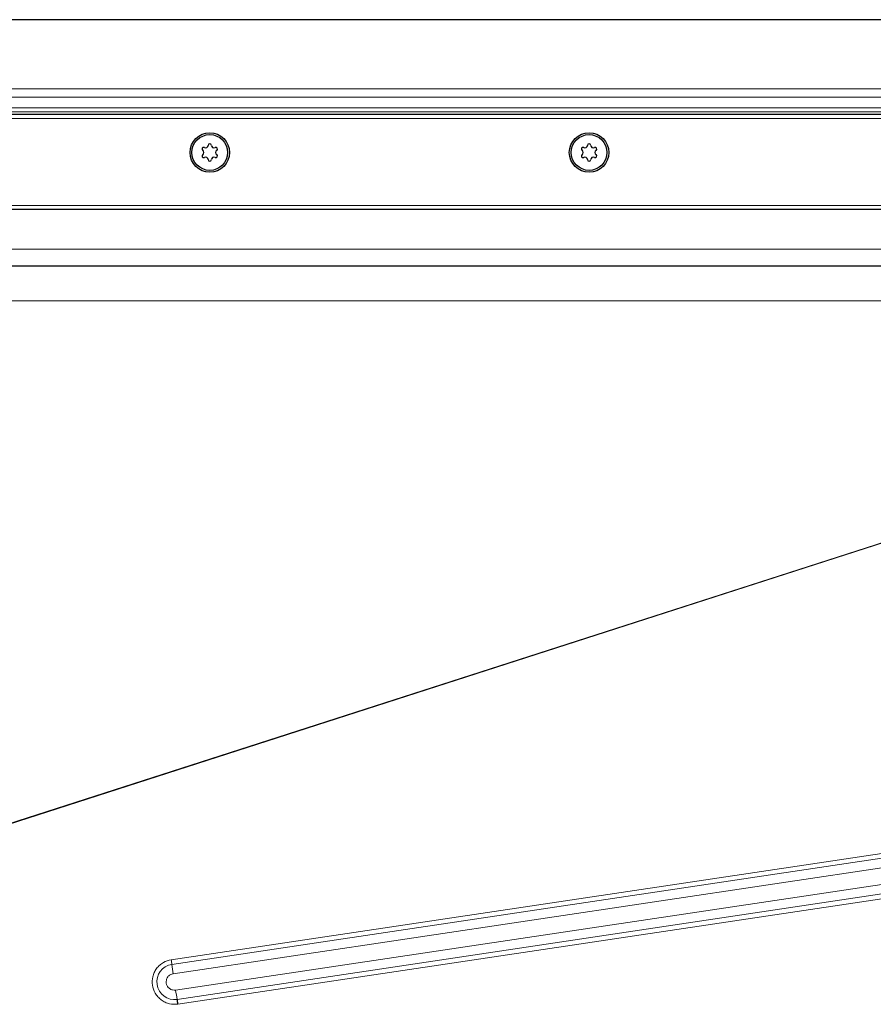
# Model space of a CAD drawing. Units: millimetres. Extents: x 0 to 420, y 0 to 297.
# Drawn here: x 162 to 199, y 160 to 203 of the extents above; entities that cross this region are included whole.
import ezdxf

# ---------------------------------------------------------------- set-up
doc = ezdxf.new("R2010")
doc.units = ezdxf.units.MM

msp = doc.modelspace()

# ---------------------------------------------------------------- linework, layer by layer
at = {"color": 7, "linetype": 'Continuous', "lineweight": 25}
for p, q in [((234.251, 203.3787), (145.0843, 203.3787)), ((230.0843, 199.212), (60.0843, 199.212)), ((228.4176, 195.0453), (61.751, 195.0453)), ((228.4176, 192.5453), (145.0843, 192.5453))]:
    msp.add_line(p, q, dxfattribs=at)
at = {"color": 8, "linetype": 'Continuous', "lineweight": 18}
for p, q in [((233.7081, 200.3358), (145.0843, 200.3358)), ((233.3545, 199.9822), (145.0843, 199.9822)), ((145.0843, 199.5019), (232.8742, 199.5019)), ((230.9818, 199.0453), (59.1868, 199.0453)), ((232.6974, 199.3251), (145.0843, 199.3251)), ((228.5843, 195.212), (61.5843, 195.212)), ((228.4176, 193.2953), (145.0843, 193.2953)), ((228.4176, 191.0239), (145.0843, 191.0239)), ((228.4176, 189.675), (154.8968, 166.0103)), ((228.4176, 189.6532), (154.9474, 166.0048)), ((168.3949, 162.0889), (222.5156, 170.1867)), ((222.543, 169.9811), (168.4224, 161.8833)), ((168.4773, 161.4722), (222.598, 169.57)), ((222.705, 168.8541), (168.5843, 160.7563)), ((168.6524, 160.3451), (222.773, 168.4429)), ((222.807, 168.2373), (168.6864, 160.1395))]:
    msp.add_line(p, q, dxfattribs=at)
at = {"color": 7, "linetype": 'Continuous', "lineweight": 25}
for centre, radius in [((170.0843, 197.5453), 0.8667), ((170.0843, 197.5453), 0.7858), ((186.751, 197.5453), 0.8667), ((186.751, 197.5453), 0.7858)]:
    msp.add_circle(centre, radius, dxfattribs=at)
for centre, radius, start, end in [((169.818, 197.6991), 0.0733, 62.19338, 237.80662), ((169.9027, 197.8598), 0.1083, 242.19338, 357.80662), ((170.0843, 197.8528), 0.0733, 2.19338, 177.80662), ((170.2658, 197.8598), 0.1083, 182.19338, 297.80662), ((170.3506, 197.6991), 0.0733, 302.19338, 117.80662), ((186.4846, 197.6991), 0.0733, 62.19338, 237.80662), ((186.5694, 197.8598), 0.1083, 242.19338, 357.80662), ((186.751, 197.8528), 0.0733, 2.19338, 177.80662), ((186.9325, 197.8598), 0.1083, 182.19338, 297.80662), ((187.0173, 197.6991), 0.0733, 302.19338, 117.80662), ((169.818, 197.3916), 0.0733, 122.19338, 297.80662), ((169.7212, 197.5453), 0.1083, 302.19338, 57.80662), ((169.9027, 197.2309), 0.1083, 2.19338, 117.80662), ((170.0843, 197.2378), 0.0733, 182.19338, 357.80662), ((170.2658, 197.2309), 0.1083, 62.19338, 177.80662), ((170.3506, 197.3916), 0.0733, 242.19338, 57.80662), ((170.4474, 197.5453), 0.1083, 122.19338, 237.80662), ((186.4846, 197.3916), 0.0733, 122.19338, 297.80662), ((186.3879, 197.5453), 0.1083, 302.19338, 57.80662), ((186.5694, 197.2309), 0.1083, 2.19338, 117.80662), ((186.751, 197.2378), 0.0733, 182.19338, 357.80662), ((186.9325, 197.2309), 0.1083, 62.19338, 177.80662), ((187.0173, 197.3916), 0.0733, 242.19338, 57.80662), ((187.1141, 197.5453), 0.1083, 122.19338, 237.80662), ((163.301, 159.3543), 5.4422, 8.29517, 10.48909)]:
    msp.add_arc(centre, radius, start, end, dxfattribs=at)
at = {"color": 8, "linetype": 'Continuous', "lineweight": 18}
for centre, radius, start, end in [((168.5376, 161.1142), 0.7777, 98.51979, 278.48518), ((163.0935, 161.2761), 5.3634, 6.50077, 8.71661), ((179.0802, 163.0978), 10.7268, 186.50077, 188.71661), ((179.355, 162.3266), 10.8845, 188.29517, 190.48909)]:
    msp.add_arc(centre, radius, start, end, dxfattribs=at)
for points, knots in [([(168.6864, 160.1395), (168.5619, 160.1342), (168.3703, 160.126), (168.1253, 160.2136), (167.9506, 160.3161), (167.8007, 160.4533), (167.6491, 160.6626), (167.5428, 160.9649), (167.556, 161.2851), (167.6398, 161.5296), (167.743, 161.7047), (167.8801, 161.8538), (168.0888, 162.0093), (168.2743, 162.0575), (168.3949, 162.0889)], [0, 0, 0, 0, 0.11972842, 0.18418033, 0.25, 0.31581967, 0.38027158, 0.5, 0.61972842, 0.68418033, 0.75, 0.81581967, 0.88027158, 1, 1, 1, 1]), ([(168.5843, 160.7563), (168.5386, 160.7543), (168.4681, 160.7513), (168.378, 160.7835), (168.3354, 160.8086), (168.3155, 160.8234), (168.3148, 160.8239), (168.3126, 160.8256), (168.293, 160.8404), (168.2539, 160.8769), (168.2013, 160.9529), (168.1652, 161.0624), (168.169, 161.1748), (168.199, 161.2654), (168.2379, 161.3309), (168.288, 161.3857), (168.3643, 161.4427), (168.4328, 161.4605), (168.4773, 161.4722)], [0, 0, 0, 0, 0.1196948, 0.1847802, 0.2499444, 0.2500171, 0.250556, 0.2520223, 0.2575188, 0.315582, 0.3926371, 0.5000524, 0.6150453, 0.6837223, 0.7510613, 0.8149834, 0.8795346, 1, 1, 1, 1])]:
    msp.add_open_spline(points, degree=3, knots=knots, dxfattribs=at)

doc.saveas('drawing.dxf')
